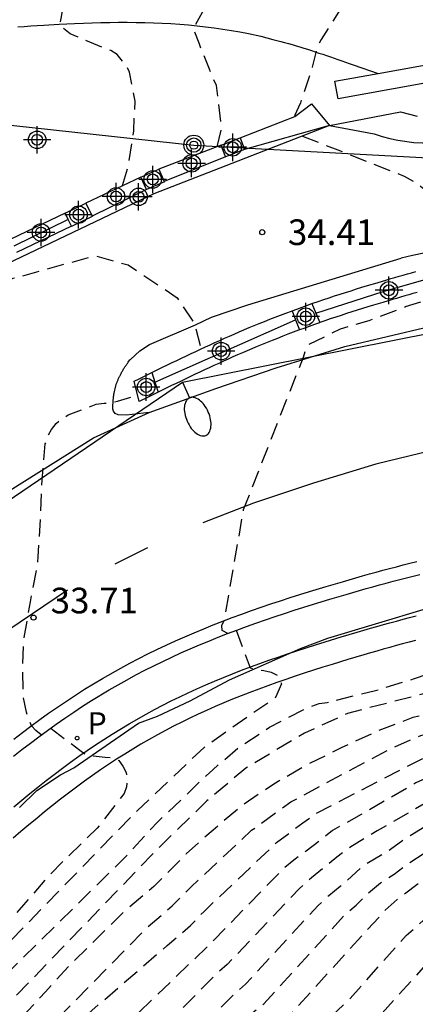
# Model space of a CAD drawing. Units: metres. Extents: x 580294 to 580646, y 4796039 to 4796291.
# Drawn here: x 580311 to 580323, y 4796161 to 4796189 of the extents above; entities that cross this region are included whole.
import ezdxf

# ---------------------------------------------------------------- set-up
doc = ezdxf.new("R2010")
doc.units = ezdxf.units.M
doc.header["$MEASUREMENT"] = 0
doc.linetypes.add('TRAZOS_NORMALES', pattern=[0.75, 0.5, -0.25])
for name, color, linetype in [('020101', 3, 'Continuous'), ('020194', 31, 'TRAZOS_NORMALES'), ('020195', 30, 'TRAZOS_NORMALES'), ('020204', 9, 'Continuous'), ('020308', 9, 'Continuous'), ('060108', 9, 'Continuous'), ('060110', 9, 'Continuous'), ('060111', 5, 'Continuous'), ('060113', 4, 'Continuous'), ('060124', 9, 'Continuous'), ('060126', 9, 'Continuous'), ('060134', 9, 'Continuous'), ('060144', 9, 'Continuous'), ('060145', 9, 'Continuous'), ('070105', 6, 'Continuous'), ('070110', 9, 'Continuous'), ('070113', 9, 'Continuous'), ('070116', 7, 'Continuous'), ('100106', 63, 'Continuous'), ('210203', 4, 'Continuous'), ('210303', 4, 'Continuous'), ('220104', 9, 'Continuous'), ('240103', 9, 'Continuous'), ('240203', 9, 'Continuous'), ('250202', 9, 'Continuous'), ('260101', 9, 'Continuous'), ('Centroides', 1, 'Continuous')]:
    doc.layers.add(name, color=color, linetype=linetype)
doc.styles.add('ARIAL', font='arial.ttf', dxfattribs={"height": 1})
doc.styles.add('ROMANS', font='romans__.ttf', dxfattribs={"height": 1})

# ---------------------------------------------------------------- blocks, each defined once
blk = doc.blocks.new('PLUVI2')
blk.add_circle((0, 0), 0.055)
blk = doc.blocks.new('COTAPU')
blk.add_circle((0, 0), 0.075)
blk = doc.blocks.new('POSTEM')
for radius in [0.29, 0.21, 0.12]:
    blk.add_circle((0, 0), radius)
blk = doc.blocks.new('POSTET')
blk.add_blockref('POSTEM', (0, 0))
blk = doc.blocks.new('FAREDI')
blk.add_line((0, 0), (0.5, 0))
blk.add_lwpolyline([(0.5, 0, 0.159986), (0.538, -0.117, 0.106322), (0.675, -0.238, 0.071006), (0.858, -0.309, 0.057309), (1.099, -0.337, 0.057309), (1.339, -0.309, 0.071006), (1.522, -0.238, 0.106322), (1.659, -0.117, 0.159986), (1.697, 0, 0.159986), (1.659, 0.117, 0.106322), (1.522, 0.238, 0.071006), (1.339, 0.309, 0.057309), (1.099, 0.337, 0.057309), (0.858, 0.309, 0.071006), (0.675, 0.238, 0.106322), (0.538, 0.117, 0.159986)], format="xyb", close=True)
blk = doc.blocks.new('Centroide')
for points in [[(0, -0.402), (0, 0.402)], [(0.402, 0), (-0.402, 0)]]:
    blk.add_lwpolyline(points)
for radius in [0.256, 0.159]:
    blk.add_circle((0, 0), radius)

msp = doc.modelspace()

# ---------------------------------------------------------------- linework, layer by layer
at = {"layer": '020101', "flags": 128}
msp.add_lwpolyline([(580323.052, 4796171.318), (580322.863, 4796171.268), (580322.675, 4796171.218), (580322.486, 4796171.167), (580322.298, 4796171.115), (580322.109, 4796171.062), (580321.92, 4796171.009), (580321.731, 4796170.954), (580321.543, 4796170.899), (580321.075, 4796170.761), (580320.609, 4796170.619), (580320.336, 4796170.534), (580320.065, 4796170.448), (580319.795, 4796170.361), (580319.527, 4796170.272), (580319.259, 4796170.181), (580318.994, 4796170.089), (580318.73, 4796169.994), (580318.469, 4796169.898), (580318.209, 4796169.8), (580317.951, 4796169.7), (580317.695, 4796169.597), (580317.442, 4796169.492), (580317.191, 4796169.385), (580316.942, 4796169.275), (580316.696, 4796169.163), (580316.453, 4796169.048), (580316.212, 4796168.93), (580315.974, 4796168.81), (580315.739, 4796168.687), (580315.507, 4796168.56), (580315.021, 4796168.286), (580314.545, 4796167.996), (580314.307, 4796167.846), (580314.071, 4796167.691), (580313.835, 4796167.532), (580313.6, 4796167.368), (580313.366, 4796167.2), (580313.133, 4796167.029), (580312.9, 4796166.854), (580312.668, 4796166.675), (580312.436, 4796166.492), (580312.204, 4796166.306), (580311.974, 4796166.118), (580311.742, 4796165.926), (580311.511, 4796165.731), (580311.279, 4796165.534)], dxfattribs=at)
at = {"layer": '020194', "linetype": 'TRAZOS_NORMALES', "flags": 128}
for points, elevation in [([(580314.483, 4796184.621), (580314.646, 4796185.155), (580314.809, 4796186.219), (580314.848, 4796187.077), (580314.69, 4796187.931), (580314.583, 4796188.123), (580314.324, 4796188.448), (580314.141, 4796188.56), (580313.937, 4796188.634), (580312.954, 4796189.047), (580312.643, 4796189.292), (580312.685, 4796189.495), (580312.758, 4796189.898), (580312.874, 4796190.538), (580313.078, 4796191.556), (580313.369, 4796192.491), (580314.008, 4796192.895), (580315.186, 4796193.36), (580315.477, 4796193.506), (580315.898, 4796193.782), (580316.606, 4796194.226), (580317.28, 4796195.095), (580317.797, 4796196.108), (580318.058, 4796196.304), (580318.407, 4796197.423), (580318.697, 4796198.02), (580319.075, 4796198.543), (580319.294, 4796198.762), (580319.483, 4796198.863), (580319.615, 4796198.906), (580320.745, 4796199.108), (580321.206, 4796199.138), (580322.325, 4796199.158), (580322.744, 4796199.171), (580323.965, 4796199.285), (580325.148, 4796199.341), (580326.196, 4796199.416), (580327.235, 4796199.616), (580328.36, 4796199.846), (580329.441, 4796200.066), (580330.523, 4796200.39), (580331.647, 4796200.686), (580332.749, 4796200.875), (580333.896, 4796201.019), (580334.937, 4796201.143), (580336.07, 4796201.291), (580337.108, 4796201.399), (580338.2, 4796201.509), (580339.442, 4796201.649), (580340.776, 4796201.736), (580341.84, 4796201.835), (580342.878, 4796201.926), (580344.153, 4796202.101), (580345.363, 4796202.23), (580346.229, 4796202.318), (580347.234, 4796202.292), (580348.34, 4796202.312), (580349.482, 4796202.442), (580350.486, 4796202.695), (580351.637, 4796202.987), (580352.836, 4796203.26), (580354.044, 4796203.529), (580354.472, 4796203.657), (580355.686, 4796203.806), (580356.744, 4796203.835), (580357.936, 4796203.885), (580359.045, 4796204.076), (580359.88, 4796204.413), (580360.07, 4796204.572), (580360.6, 4796204.973), (580360.818, 4796205.075), (580361.94, 4796205.414), (580362.935, 4796205.557), (580363.94, 4796205.643), (580365.07, 4796205.62), (580365.5, 4796205.577), (580366.14, 4796205.42), (580366.834, 4796205.127), (580367.063, 4796205.081), (580368.099, 4796204.967), (580369.247, 4796205.073), (580369.737, 4796205.159), (580370.84, 4796205.493), (580371.967, 4796205.799), (580372.967, 4796205.947), (580374.024, 4796206.085), (580375.147, 4796206.239), (580376.205, 4796206.311), (580377.253, 4796206.345), (580378.354, 4796206.336), (580379.452, 4796206.136), (580380.055, 4796205.865), (580380.242, 4796205.781), (580380.386, 4796205.635), (580380.521, 4796205.46), (580380.851, 4796204.91), (580381.062, 4796204.292), (580381.215, 4796203.664), (580381.521, 4796202.623), (580381.788, 4796201.586), (580382.006, 4796200.726), (580382.141, 4796200.541), (580382.285, 4796200.385), (580382.795, 4796199.932), (580383.825, 4796199.365), (580384.935, 4796198.97), (580385.154, 4796198.948), (580385.627, 4796198.915), (580385.88, 4796198.922)], 36.64), ([(580317.248, 4796185.751), (580317.382, 4796186.308), (580317.229, 4796187.539), (580317.021, 4796188.014), (580316.721, 4796188.773), (580316.56, 4796189.2), (580318.193, 4796192.229), (580319.359, 4796192.465), (580320.631, 4796194.296), (580320.922, 4796195.326), (580321.242, 4796196.405), (580321.606, 4796197.379), (580322.362, 4796198.223), (580323.671, 4796198.834), (580326.73, 4796199.117), (580330.874, 4796199.878), (580333.286, 4796200.043), (580335.629, 4796200.326), (580338.063, 4796200.396), (580341.23, 4796200.387), (580342.74, 4796200.111), (580343.587, 4796199.748), (580344.148, 4796199.198), (580344.97, 4796198.67), (580345.77, 4796198.284), (580348.624, 4796197.758), (580350.264, 4796196.323), (580353.099, 4796193.884), (580353.136, 4796193.619), (580353.152, 4796193.489), (580353.511, 4796193.326), (580354.629, 4796193.324), (580355.724, 4796193.529), (580356.596, 4796193.58), (580357.719, 4796193.824), (580358.867, 4796194.082), (580359.201, 4796194.16), (580360.187, 4796194.362), (580361.072, 4796194.541), (580361.747, 4796194.618), (580363.137, 4796194.754), (580364.256, 4796194.747), (580365.218, 4796194.77), (580366.525, 4796194.727), (580367.722, 4796194.728), (580368.737, 4796194.714), (580369.846, 4796194.758), (580370.952, 4796194.806), (580372.034, 4796194.85), (580373.034, 4796194.917), (580373.669, 4796194.841), (580373.88, 4796194.719), (580374.053, 4796194.573), (580374.217, 4796194.403), (580374.52, 4796194.048), (580374.926, 4796193.471), (580375.071, 4796193.329), (580375.262, 4796193.216), (580376.072, 4796192.819), (580376.511, 4796192.747), (580377.618, 4796192.652), (580378.543, 4796192.646), (580379.466, 4796192.841), (580380.503, 4796193.003), (580381.599, 4796193.066), (580382.247, 4796193.129), (580382.909, 4796193.255), (580383.957, 4796193.322), (580384.166, 4796193.362), (580384.808, 4796193.568), (580385.871, 4796194.05), (580386.973, 4796194.461), (580387.163, 4796194.572), (580388.269, 4796195.121), (580389.336, 4796195.694), (580390.337, 4796196.242), (580391.247, 4796196.799), (580391.768, 4796197.142), (580392.38, 4796197.424), (580393.448, 4796197.623), (580394.453, 4796197.817), (580395.338, 4796198.054), (580395.501, 4796198.136), (580395.796, 4796198.45), (580395.992, 4796198.824)], 36.14), ([(580369.328, 4796189.01), (580368.864, 4796189.986), (580368.738, 4796190.153), (580368.566, 4796190.33), (580367.765, 4796191.044), (580367.581, 4796191.139), (580367.359, 4796191.208), (580367.127, 4796191.223), (580366.898, 4796191.204), (580365.844, 4796191.16), (580364.696, 4796191.171), (580364.055, 4796191.209), (580363.629, 4796191.173), (580362.573, 4796191.012), (580362.368, 4796191.02), (580361.944, 4796191.03), (580361.732, 4796191.002), (580361.528, 4796190.953), (580360.867, 4796190.764), (580359.787, 4796190.474), (580359.15, 4796190.366), (580358.034, 4796190.272), (580356.931, 4796190.238), (580355.726, 4796190.068), (580354.647, 4796189.735), (580354.112, 4796189.539), (580353.829, 4796189.474), (580353.624, 4796189.429), (580353.417, 4796189.403), (580352.27, 4796189.379), (580351.082, 4796189.365), (580350.008, 4796189.441), (580349.8, 4796189.477), (580349.217, 4796189.74), (580349.013, 4796189.835), (580348.845, 4796189.954), (580347.855, 4796190.432), (580346.812, 4796190.864), (580346.611, 4796190.94), (580345.936, 4796191.059), (580344.826, 4796191.09), (580343.707, 4796191.012), (580342.654, 4796190.842), (580341.515, 4796190.638), (580341.277, 4796190.581), (580341.04, 4796190.559), (580340.833, 4796190.561), (580339.753, 4796190.621), (580338.63, 4796190.771), (580338.419, 4796190.799), (580338.204, 4796190.865), (580338.037, 4796190.989), (580337.915, 4796191.151), (580337.82, 4796191.333), (580337.735, 4796191.542), (580337.584, 4796192.213), (580337.451, 4796193.259), (580337.424, 4796193.498), (580337.402, 4796194.603), (580337.399, 4796194.817), (580337.471, 4796195.921), (580337.45, 4796196.128), (580337.407, 4796196.34), (580336.933, 4796196.734), (580336.717, 4796196.847), (580336.509, 4796196.933), (580336.298, 4796196.998), (580335.165, 4796197.017), (580334.032, 4796196.946), (580332.884, 4796196.826), (580331.835, 4796196.774), (580330.651, 4796196.762), (580329.549, 4796196.801), (580328.687, 4796196.696), (580328.251, 4796196.579), (580327.099, 4796196.223), (580326.113, 4796195.878), (580324.989, 4796195.399), (580324.272, 4796194.872), (580324.11, 4796194.744), (580323.963, 4796194.585), (580323.721, 4796193.529), (580323.673, 4796193.325), (580323.606, 4796193.129), (580323.395, 4796192.513), (580323.081, 4796192.233), (580322.434, 4796191.614), (580321.59, 4796190.845), (580320.93, 4796189.887), (580320.295, 4796188.881), (580320.183, 4796188.684), (580320.029, 4796188.071), (580319.684, 4796187.033), (580319.493, 4796186.621)], 35.64), ([(580322.613, 4796186.77), (580323.789, 4796186.464), (580324.765, 4796186.039), (580325.726, 4796186.179), (580326.501, 4796186.49), (580327.11, 4796186.827), (580328.603, 4796187.398), (580330.207, 4796187.891), (580331.272, 4796188.033), (580333.851, 4796186.022), (580334.932, 4796185.01)], 35.14), ([(580317.56, 4796171.521), (580317.396, 4796171.608), (580317.389, 4796171.753), (580317.459, 4796171.898), (580318.024, 4796175.147), (580319.771, 4796179.596), (580319.844, 4796179.832), (580319.893, 4796179.949), (580320.857, 4796180.426), (580321.7, 4796180.672), (580322.762, 4796181.075), (580323.852, 4796181.421), (580324.931, 4796181.741), (580326.076, 4796182.005), (580327.144, 4796182.263), (580328.211, 4796182.52), (580329.374, 4796182.757), (580330.445, 4796182.857), (580331.527, 4796182.95), (580332.637, 4796183.08), (580333.717, 4796183.229), (580334.776, 4796183.444), (580335.892, 4796183.669), (580336.974, 4796183.92), (580338.079, 4796184.123), (580339.126, 4796184.243), (580340.343, 4796184.386), (580341.482, 4796184.513), (580342.619, 4796184.675), (580343.631, 4796184.853), (580344.848, 4796185.023), (580345.955, 4796185.196), (580347.13, 4796185.468), (580348.269, 4796185.674), (580349.306, 4796185.976), (580350.372, 4796186.149), (580351.452, 4796186.362), (580351.649, 4796186.427), (580351.659, 4796186.429), (580351.98, 4796186.603)], 33.14), ([(580307.306, 4796164.373), (580306.89, 4796164.096), (580306.71, 4796164.018), (580306.512, 4796164.007), (580306.451, 4796164.062), (580306.078, 4796167.21), (580306.018, 4796168.227), (580306.002, 4796171.276), (580306.259, 4796173.792), (580306.092, 4796176.339), (580306.342, 4796178.028), (580307.949, 4796180.237), (580311.286, 4796181.904), (580313.68, 4796182.565), (580314.646, 4796182.296), (580316.078, 4796181.336), (580316.59, 4796180.574), (580316.782, 4796179.841)], 34.14), ([(580381.437, 4796178.256), (580380.82, 4796176.705), (580380.648, 4796176.305), (580380.452, 4796176.213), (580380.226, 4796176.147), (580380, 4796176.119), (580378.789, 4796175.897), (580377.681, 4796175.604), (580376.468, 4796175.282), (580375.473, 4796175.026), (580374.21, 4796174.702), (580373.006, 4796174.361), (580371.852, 4796174.04), (580370.789, 4796173.683), (580369.778, 4796173.437), (580368.632, 4796173.316), (580363.546, 4796172.155), (580362.375, 4796171.984), (580362.142, 4796171.939), (580360.971, 4796171.664), (580356.377, 4796170.648), (580355.281, 4796170.538), (580354.195, 4796170.424), (580353.042, 4796170.417), (580349.451, 4796170.548), (580346.038, 4796170.488), (580343.105, 4796170.009), (580340.167, 4796169.75), (580336.503, 4796169.269), (580335.916, 4796169.204), (580330.828, 4796168.062), (580330.045, 4796167.866), (580329.392, 4796167.638), (580326.443, 4796166.325), (580324.773, 4796165.36), (580323.248, 4796164.298), (580322.517, 4796163.742), (580322.167, 4796163.432), (580319.155, 4796160.128), (580317.435, 4796158.432), (580316.707, 4796157.814), (580313.918, 4796155.064), (580313.261, 4796154.319), (580312.673, 4796153.562), (580311.863, 4796152.714), (580310.68, 4796151.119), (580309.861, 4796149.82), (580307.842, 4796146.606), (580306.998, 4796145.401), (580306.181, 4796144.2), (580302.314, 4796139.669), (580301.651, 4796138.945), (580299.554, 4796136.264), (580296.649, 4796132.849), (580295.814, 4796131.956), (580294.254, 4796130.03)], 28.14), ([(580312.106, 4796168.557), (580311.941, 4796168.681), (580311.817, 4796168.825), (580311.672, 4796169.226), (580311.578, 4796169.676), (580311.563, 4796170.504), (580311.6, 4796171.4), (580311.791, 4796172.451), (580311.999, 4796173.559), (580312.015, 4796173.766), (580312.082, 4796174.877), (580312.129, 4796176.008), (580312.223, 4796177.061), (580312.287, 4796177.271), (580312.401, 4796177.48), (580312.538, 4796177.66), (580312.7, 4796177.794), (580312.896, 4796177.914), (580313.71, 4796178.223), (580313.94, 4796178.254), (580314.141, 4796178.261), (580314.336, 4796178.316), (580314.772, 4796178.438), (580314.928, 4796178.469)], 33.64), ([(580294.254, 4796131.332), (580295.181, 4796132.464), (580295.917, 4796133.26), (580299.122, 4796137.062), (580300.994, 4796139.344), (580305.472, 4796144.607), (580305.747, 4796144.993), (580307.135, 4796146.965), (580309.239, 4796150.156), (580309.584, 4796150.76), (580311.318, 4796153.202), (580312.163, 4796154.085), (580312.43, 4796154.46), (580313.006, 4796155.181), (580315.781, 4796158.411), (580316.731, 4796159.226), (580318.619, 4796160.7), (580320.958, 4796163.27), (580321.312, 4796163.584), (580321.656, 4796163.93), (580322.028, 4796164.231), (580322.422, 4796164.49), (580322.806, 4796164.775), (580324.841, 4796166.091), (580325.225, 4796166.285), (580325.603, 4796166.51), (580326.034, 4796166.683), (580326.888, 4796167.129), (580327.322, 4796167.272), (580328.976, 4796167.957), (580330.142, 4796168.326), (580331.369, 4796168.612), (580334.22, 4796169.432), (580336.829, 4796169.855), (580343.584, 4796170.548), (580347.775, 4796170.967), (580351.461, 4796170.885), (580352.028, 4796170.871), (580353.098, 4796170.881), (580354.148, 4796170.91), (580355.248, 4796170.917), (580356.261, 4796170.957), (580357.353, 4796171.11), (580358.454, 4796171.334), (580359.554, 4796171.641), (580360.644, 4796172.001), (580361.701, 4796172.361), (580362.722, 4796172.661), (580363.753, 4796172.874), (580364.871, 4796173.038), (580366.096, 4796173.236), (580367.327, 4796173.527), (580368.514, 4796173.882), (580369.56, 4796174.232), (580370.72, 4796174.649), (580371.944, 4796174.967), (580373.054, 4796175.344), (580373.465, 4796175.538), (580374.256, 4796176.187), (580374.19, 4796177.722)], 28.64), ([(580368.417, 4796177.298), (580368.812, 4796175.801), (580368.661, 4796175.613), (580368.185, 4796175.182), (580367.605, 4796174.857), (580366.648, 4796174.451), (580365.578, 4796174.104), (580364.405, 4796173.757), (580363.441, 4796173.421), (580362.407, 4796173.101), (580361.373, 4796172.808), (580360.303, 4796172.468), (580359.296, 4796172.155), (580358.138, 4796171.948), (580356.965, 4796171.884), (580355.771, 4796171.952), (580354.657, 4796172.002), (580353.581, 4796172.012), (580352.367, 4796171.997), (580351.296, 4796171.874), (580350.197, 4796171.757), (580349.158, 4796171.63), (580347.965, 4796171.592), (580346.963, 4796171.493), (580345.834, 4796171.336), (580345.418, 4796171.299), (580336.523, 4796170.335), (580336.061, 4796170.279), (580331.248, 4796169.153), (580329.86, 4796168.792), (580328.69, 4796168.428), (580327.79, 4796168.101), (580326.427, 4796167.454), (580323.538, 4796166.004), (580322.698, 4796165.482), (580322.321, 4796165.208), (580321.528, 4796164.735), (580320.85, 4796164.122), (580320.516, 4796163.852), (580320.202, 4796163.57), (580318.082, 4796161.271), (580317.74, 4796160.979), (580311.854, 4796154.946), (580311.563, 4796154.581), (580310.774, 4796153.691), (580309.028, 4796151.319), (580308.795, 4796150.911), (580308.543, 4796150.533), (580306.1, 4796146.862), (580305.015, 4796145.299), (580297.706, 4796136.606), (580295.126, 4796133.605), (580294.548, 4796132.971), (580294.254, 4796132.615)], 29.14), ([(580294.254, 4796128.759), (580296.467, 4796131.445), (580297.12, 4796132.151), (580297.447, 4796132.504), (580302.415, 4796138.651), (580302.741, 4796138.995), (580306.872, 4796143.827), (580307.414, 4796144.646), (580308.544, 4796146.239), (580310.533, 4796149.456), (580311.759, 4796151.378), (580312.348, 4796152.149), (580312.987, 4796152.814), (580313.306, 4796153.1), (580313.572, 4796153.462), (580313.845, 4796153.842), (580316.583, 4796156.662), (580317.463, 4796157.411), (580318.883, 4796158.679), (580321.144, 4796160.856), (580322.774, 4796162.69), (580323.996, 4796163.776), (580325.489, 4796165.143), (580328.283, 4796166.659), (580329.458, 4796167.116), (580330.371, 4796167.442), (580331.415, 4796167.605), (580334.774, 4796168.356), (580337.057, 4796168.747), (580340.189, 4796169.04), (580341.885, 4796169.301), (580342.917, 4796169.548), (580344.076, 4796169.766), (580345.122, 4796169.963), (580345.152, 4796169.96), (580346.152, 4796170.081), (580346.392, 4796170.086), (580347.632, 4796170.111), (580348.79, 4796170.029), (580349.793, 4796169.968), (580350.826, 4796169.951), (580351.889, 4796169.948), (580352.999, 4796169.948), (580354.136, 4796169.976), (580355.246, 4796170.016), (580356.378, 4796170.07), (580357.554, 4796170.238), (580358.718, 4796170.439), (580359.823, 4796170.642), (580360.928, 4796170.839), (580362.06, 4796171.043), (580363.114, 4796171.24), (580364.216, 4796171.474), (580365.154, 4796171.702), (580366.27, 4796172.05), (580367.348, 4796172.346), (580368.169, 4796172.607), (580369.256, 4796172.841), (580370.351, 4796173.084), (580371.386, 4796173.251), (580372.468, 4796173.348), (580373.62, 4796173.522), (580374.695, 4796173.772), (580375.715, 4796174.038), (580376.679, 4796174.373), (580377.662, 4796174.752), (580378.659, 4796175.058), (580379.73, 4796175.385), (580380.93, 4796175.706), (580382.128, 4796175.961), (580382.367, 4796176.04), (580383.471, 4796176.333), (580384.159, 4796176.463), (580384.552, 4796176.537), (580385.411, 4796176.651), (580385.814, 4796176.709), (580386.444, 4796176.761), (580387.494, 4796176.758), (580387.717, 4796176.783), (580387.94, 4796176.828), (580388.129, 4796176.9), (580388.294, 4796177.064)], 27.64), ([(580356.141, 4796176.395), (580356.315, 4796175.494), (580356.323, 4796175.281), (580356.076, 4796175.025), (580355.917, 4796174.894), (580354.972, 4796174.342), (580353.93, 4796173.825), (580352.88, 4796173.465), (580351.701, 4796173.184), (580350.536, 4796172.993), (580349.463, 4796172.907), (580348.407, 4796172.82), (580347.367, 4796172.78), (580346.331, 4796172.717), (580345.203, 4796172.583), (580344.228, 4796172.341), (580343.207, 4796172.115), (580342.245, 4796171.922), (580336.322, 4796171.06), (580335.884, 4796171.001), (580330.584, 4796169.748), (580329.633, 4796169.507), (580327.054, 4796168.571), (580325.95, 4796168.203), (580325.25, 4796168.029), (580324.813, 4796167.899), (580323.927, 4796167.561), (580323.065, 4796167.152), (580321.443, 4796166.22), (580320.626, 4796165.765), (580319.857, 4796165.155), (580319.49, 4796164.897), (580319.128, 4796164.59), (580317.01, 4796162.414), (580313.802, 4796159.329), (580311.707, 4796156.645), (580309.874, 4796154.902), (580309.684, 4796154.67), (580307.188, 4796151.266), (580307.178, 4796151.252), (580306.934, 4796150.852), (580303.836, 4796146.432), (580303.267, 4796145.676), (580298.811, 4796140.403), (580294.254, 4796135.088)], 30.14), ([(580294.254, 4796136.325), (580301.539, 4796144.737), (580303.054, 4796146.657), (580303.637, 4796147.464), (580306.507, 4796151.634), (580309.14, 4796155.159), (580309.741, 4796155.917), (580311.639, 4796158.411), (580312.658, 4796159.701), (580315.788, 4796162.402), (580316.473, 4796162.986), (580316.865, 4796163.399), (580318.989, 4796165.412), (580319.757, 4796165.99), (580320.151, 4796166.267), (580323.558, 4796168.022), (580324.495, 4796168.348), (580325.643, 4796168.817), (580326.441, 4796169.001), (580328.131, 4796169.447), (580330.963, 4796170.219), (580335.335, 4796171.216), (580335.787, 4796171.346), (580336.262, 4796171.427), (580342.375, 4796172.34), (580343.371, 4796172.753), (580344.455, 4796173.02), (580344.701, 4796173.099), (580345.761, 4796173.419), (580346.926, 4796173.663), (580348.06, 4796173.893), (580349.05, 4796174.286), (580349.591, 4796174.588), (580349.726, 4796174.746), (580349.735, 4796175.173), (580349.696, 4796175.396), (580349.552, 4796175.91)], 30.64), ([(580294.254, 4796137.554), (580298.314, 4796142.185), (580300.909, 4796145.188), (580301.761, 4796146.345), (580302.353, 4796147.046), (580303.198, 4796148.206), (580305.84, 4796151.995), (580307.795, 4796154.312), (580308.595, 4796155.648), (580308.654, 4796155.724), (580310.136, 4796157.591), (580312.443, 4796160.122), (580315.21, 4796162.938), (580315.937, 4796163.557), (580316.485, 4796164.113), (580318.257, 4796165.768), (580319.406, 4796166.601), (580322.374, 4796168.181), (580323.208, 4796168.539), (580324.089, 4796168.801), (580324.887, 4796169.062), (580325.439, 4796169.267), (580326.523, 4796169.512), (580328.043, 4796169.834), (580330.783, 4796170.544), (580336.114, 4796171.785), (580340.259, 4796172.414), (580342.653, 4796173.146), (580343.152, 4796173.353), (580343.414, 4796173.587), (580343.488, 4796173.893), (580343.396, 4796174.083), (580343.232, 4796174.274), (580343.075, 4796175.433)], 31.14), ([(580336.918, 4796174.97), (580337.006, 4796173.983), (580337.007, 4796173.78), (580337.464, 4796173.581), (580337.66, 4796173.511), (580337.834, 4796173.39), (580337.951, 4796173.224), (580337.991, 4796173.02), (580337.922, 4796172.832), (580337.776, 4796172.686), (580337.207, 4796172.433), (580336.087, 4796172.178), (580335.966, 4796172.143), (580335, 4796171.865), (580333.853, 4796171.569), (580332.853, 4796171.338), (580331.686, 4796171.128), (580331.425, 4796171.087), (580330.417, 4796170.836), (580329.332, 4796170.595), (580328.196, 4796170.304), (580327.077, 4796170.024), (580325.996, 4796169.788), (580324.988, 4796169.515), (580323.854, 4796169.274), (580322.97, 4796169.065), (580321.943, 4796168.667), (580320.875, 4796168.175), (580319.919, 4796167.707), (580318.902, 4796167.117), (580317.966, 4796166.483), (580317.13, 4796165.777), (580316.344, 4796165.076), (580315.401, 4796164.129), (580314.487, 4796163.351), (580313.684, 4796162.559), (580312.899, 4796161.789), (580312.225, 4796161.043), (580311.342, 4796160.089), (580310.437, 4796159.075), (580307.75, 4796155.89), (580306.847, 4796154.718), (580305.173, 4796152.356), (580302.723, 4796148.897), (580301.244, 4796146.951), (580300.952, 4796146.592), (580300.398, 4796145.791), (580294.254, 4796138.779)], 31.64), ([(580294.254, 4796140.484), (580298.333, 4796145.236), (580298.604, 4796145.636), (580299.04, 4796146.476), (580299.29, 4796146.863), (580300.741, 4796148.799), (580304.195, 4796153.587), (580305.291, 4796155.214), (580308.664, 4796159.185), (580314.53, 4796164.956), (580314.674, 4796165.104), (580315.512, 4796166.018), (580316.251, 4796166.71), (580316.925, 4796167.365), (580317.119, 4796167.538), (580317.899, 4796168.208), (580318.782, 4796168.782), (580319.833, 4796169.324), (580320.236, 4796169.478), (580320.469, 4796169.507), (580320.701, 4796169.566), (580321.884, 4796169.855), (580323.021, 4796170.204), (580324.045, 4796170.548), (580324.847, 4796170.906), (580325.012, 4796171.053), (580325.124, 4796171.225), (580325.186, 4796171.427), (580325.158, 4796171.631), (580325.053, 4796171.807), (580324.896, 4796171.933), (580324.717, 4796172.045), (580324.554, 4796172.177), (580324.482, 4796172.366), (580324.498, 4796172.568), (580324.483, 4796172.781), (580324.446, 4796173.402), (580324.434, 4796173.533)], 32.64), ([(580317.808, 4796171.615), (580318.212, 4796170.513), (580318.613, 4796170.438), (580318.825, 4796170.388), (580319.037, 4796170.292), (580319.129, 4796170.054), (580318.96, 4796169.654), (580318.698, 4796169.468), (580318.222, 4796169.142), (580316.865, 4796168.187), (580314.908, 4796166.34), (580307.478, 4796158.711), (580303.493, 4796153.901), (580300.57, 4796149.869), (580300.256, 4796149.482), (580298.846, 4796147.493), (580298.197, 4796146.19), (580297.968, 4796145.785), (580295.433, 4796142.737), (580294.254, 4796141.361)], 33.14), ([(580312.38, 4796168.756), (580312.399, 4796168.744), (580313.232, 4796168.109), (580313.395, 4796167.993), (580313.569, 4796167.946), (580313.978, 4796167.906), (580314.185, 4796167.892), (580314.371, 4796167.806), (580314.494, 4796167.646), (580314.583, 4796167.457), (580314.614, 4796167.257), (580314.597, 4796167.042), (580314.526, 4796166.848), (580313.877, 4796166), (580313.742, 4796165.83), (580312.873, 4796164.986), (580312.725, 4796164.847), (580312.295, 4796164.405), (580311.582, 4796163.591), (580310.891, 4796162.796), (580310.232, 4796162.027), (580309.538, 4796161.172), (580309.022, 4796160.689), (580308.507, 4796160.195), (580307.691, 4796159.337), (580307.001, 4796158.613), (580306.141, 4796157.824), (580305.342, 4796157.036), (580304.494, 4796156.213), (580303.793, 4796155.37), (580303.097, 4796154.553), (580302.946, 4796154.407), (580302.792, 4796154.216), (580298.712, 4796148.594), (580298.468, 4796148.175), (580297.594, 4796146.405), (580297.344, 4796145.982), (580294.254, 4796142.188)], 33.64)]:
    msp.add_lwpolyline(points, dxfattribs=dict(at, elevation=elevation))
at = {"layer": '020195', "linetype": 'TRAZOS_NORMALES', "flags": 128}
for points, elevation in [([(580319.741, 4796186.058), (580320.775, 4796185.663), (580321.781, 4796185.259), (580322.721, 4796184.893), (580323.085, 4796184.687), (580323.257, 4796184.545), (580324.012, 4796183.808), (580324.23, 4796183.438), (580324.668, 4796182.532)], 34.64), ([(580362.213, 4796176.842), (580362.497, 4796175.302), (580362.422, 4796175.091), (580362.3, 4796174.914), (580362.132, 4796174.769), (580361.956, 4796174.654), (580361.764, 4796174.555), (580360.708, 4796174.125), (580359.578, 4796173.698), (580358.571, 4796173.405), (580357.563, 4796173.166), (580356.525, 4796172.986), (580355.476, 4796172.83), (580354.414, 4796172.723), (580353.301, 4796172.649), (580352.139, 4796172.528), (580351.121, 4796172.465), (580350.065, 4796172.379), (580348.969, 4796172.285), (580347.919, 4796172.249), (580346.909, 4796172.216), (580345.717, 4796172.101), (580344.592, 4796171.924), (580343.6, 4796171.768), (580336.454, 4796170.696), (580335.973, 4796170.627), (580329.736, 4796169.15), (580329.263, 4796168.989), (580328.79, 4796168.828), (580328.362, 4796168.652), (580327.923, 4796168.507), (580327.064, 4796168.153), (580326.626, 4796168.036), (580326.198, 4796167.887), (580325.768, 4796167.684), (580325.31, 4796167.534), (580324.007, 4796166.95), (580321.933, 4796165.75), (580321.132, 4796165.268), (580320.748, 4796164.98), (580320.012, 4796164.379), (580319.654, 4796164.063), (580317.546, 4796161.843), (580317.22, 4796161.565), (580311.677, 4796155.93), (580311.381, 4796155.556), (580310.229, 4796154.181), (580308.449, 4796151.79), (580307.872, 4796150.896), (580305.448, 4796147.294), (580305.024, 4796146.696)], 29.64), ([(580389.058, 4796176.822), (580387.472, 4796176.429), (580385.911, 4796176.19), (580384.307, 4796176.058), (580380.998, 4796175.227), (580377.688, 4796174.187), (580375.364, 4796173.35), (580373.538, 4796172.875), (580368.768, 4796171.9), (580367.883, 4796171.644), (580367.621, 4796171.565), (580363.265, 4796170.457), (580356.531, 4796169.216), (580356.044, 4796169.186), (580355.564, 4796169.145), (580355.111, 4796169.069), (580349.353, 4796168.841), (580348.821, 4796168.87), (580347.899, 4796168.935), (580346.415, 4796168.904), (580341.311, 4796168.268), (580336.825, 4796168.075), (580336.355, 4796168.021), (580331.561, 4796166.878), (580330.623, 4796166.586), (580330.177, 4796166.409), (580329.735, 4796166.204), (580325.913, 4796163.913), (580323.957, 4796162.437), (580323.624, 4796162.146), (580320.604, 4796158.791), (580317.435, 4796155.825), (580316.725, 4796155.143), (580316.146, 4796154.424), (580315.473, 4796153.736), (580312.911, 4796150.726), (580312.357, 4796149.921), (580311.654, 4796148.85), (580309.706, 4796145.719), (580308.647, 4796144.147), (580308.134, 4796143.375)], 27.14), ([(580330.755, 4796174.449), (580330.98, 4796173.337), (580331.497, 4796173.024), (580331.705, 4796172.62), (580331.749, 4796172.265), (580331.627, 4796171.865), (580331.483, 4796171.677), (580328.783, 4796171.185), (580323.096, 4796169.707), (580321.058, 4796169.184), (580319.8, 4796168.606), (580318.088, 4796167.583), (580316.943, 4796166.626), (580315.344, 4796165.059), (580308.546, 4796157.999), (580306.532, 4796155.305), (580304.897, 4796153.272), (580302.295, 4796149.621)], 32.14)]:
    msp.add_lwpolyline(points, dxfattribs=dict(at, elevation=elevation))
at = {"layer": '060108', "flags": 128}
msp.add_lwpolyline([(580311.293, 4796167.933), (580311.538, 4796168.126), (580311.786, 4796168.317), (580312.035, 4796168.505), (580312.287, 4796168.689), (580312.54, 4796168.871), (580312.795, 4796169.049), (580313.053, 4796169.223), (580313.313, 4796169.393), (580313.576, 4796169.559), (580314.091, 4796169.873), (580314.617, 4796170.169), (580314.873, 4796170.309), (580315.133, 4796170.445), (580315.393, 4796170.577), (580315.656, 4796170.706), (580315.922, 4796170.831), (580316.189, 4796170.953), (580316.458, 4796171.072), (580316.729, 4796171.188), (580317.001, 4796171.3), (580317.275, 4796171.41), (580317.55, 4796171.517), (580317.826, 4796171.622), (580318.103, 4796171.724), (580318.382, 4796171.823), (580318.661, 4796171.921), (580318.941, 4796172.016), (580319.222, 4796172.109), (580319.504, 4796172.2), (580319.786, 4796172.289), (580320.068, 4796172.377), (580320.546, 4796172.523), (580321.024, 4796172.664), (580321.219, 4796172.721), (580321.415, 4796172.777), (580321.61, 4796172.833), (580321.806, 4796172.887), (580322.002, 4796172.941), (580322.197, 4796172.994), (580322.393, 4796173.047), (580322.589, 4796173.098), (580322.786, 4796173.149), (580322.982, 4796173.198), (580323.179, 4796173.247)], dxfattribs=at)
at = {"layer": '060110', "flags": 128}
msp.add_lwpolyline([(580311.416, 4796189.254), (580311.606, 4796189.269), (580311.797, 4796189.283), (580311.988, 4796189.295), (580312.18, 4796189.307), (580312.628, 4796189.333), (580313.077, 4796189.354), (580313.335, 4796189.364), (580313.592, 4796189.373), (580313.85, 4796189.38), (580314.107, 4796189.385), (580314.364, 4796189.387), (580314.621, 4796189.388), (580314.877, 4796189.385), (580315.133, 4796189.381), (580315.389, 4796189.373), (580315.644, 4796189.362), (580315.899, 4796189.348), (580316.153, 4796189.331), (580316.407, 4796189.311), (580316.66, 4796189.286), (580316.912, 4796189.258), (580317.164, 4796189.227), (580317.415, 4796189.191), (580317.665, 4796189.15), (580317.914, 4796189.106), (580318.162, 4796189.057), (580318.523, 4796188.978), (580318.882, 4796188.889), (580318.995, 4796188.86), (580319.108, 4796188.83), (580319.221, 4796188.799), (580319.333, 4796188.767), (580319.445, 4796188.735), (580319.557, 4796188.702), (580319.669, 4796188.668), (580319.781, 4796188.633), (580319.893, 4796188.598), (580320.004, 4796188.562), (580320.115, 4796188.526), (580320.227, 4796188.489), (580320.338, 4796188.452), (580320.449, 4796188.414), (580320.56, 4796188.376), (580320.671, 4796188.338), (580320.782, 4796188.3), (580320.893, 4796188.261), (580321.004, 4796188.223), (580321.115, 4796188.184), (580321.226, 4796188.145), (580321.954, 4796187.89)], dxfattribs=at)
at = {"layer": '060111', "flags": 128}
for points in [[(580315.259, 4796177.984), (580317.209, 4796178.681), (580318.975, 4796179.287), (580320.982, 4796179.913), (580323.458, 4796180.498), (580324.451, 4796180.67), (580325.706, 4796180.871), (580327.413, 4796181.104), (580328.566, 4796181.131)], [(580310.428, 4796175.23), (580313.632, 4796177.24), (580315.259, 4796177.984)]]:
    msp.add_lwpolyline(points, dxfattribs=at)
at = {"layer": '060113', "flags": 128}
msp.add_lwpolyline([(580311.3, 4796168.432), (580311.551, 4796168.625), (580311.804, 4796168.816), (580312.059, 4796169.003), (580312.316, 4796169.188), (580312.576, 4796169.369), (580312.838, 4796169.546), (580313.104, 4796169.719), (580313.372, 4796169.889), (580313.895, 4796170.208), (580314.428, 4796170.509), (580314.691, 4796170.651), (580314.955, 4796170.79), (580315.221, 4796170.925), (580315.489, 4796171.056), (580315.759, 4796171.183), (580316.03, 4796171.307), (580316.304, 4796171.428), (580316.578, 4796171.545), (580316.855, 4796171.66), (580317.132, 4796171.771), (580317.411, 4796171.88), (580317.69, 4796171.985), (580317.971, 4796172.089), (580318.253, 4796172.189), (580318.535, 4796172.288), (580318.818, 4796172.384), (580319.101, 4796172.478), (580319.385, 4796172.57), (580319.67, 4796172.66), (580319.954, 4796172.748), (580320.434, 4796172.894), (580320.915, 4796173.036), (580321.111, 4796173.094), (580321.308, 4796173.15), (580321.505, 4796173.206), (580321.702, 4796173.261), (580321.899, 4796173.316), (580322.097, 4796173.369), (580322.294, 4796173.422), (580322.492, 4796173.474), (580322.69, 4796173.525), (580322.888, 4796173.575), (580323.086, 4796173.624)], dxfattribs=at)
at = {"layer": '060124', "flags": 128}
for points in [[(580335.707, 4796189.815), (580334.869, 4796189.69), (580320.787, 4796187.146), (580320.694, 4796187.662), (580321.954, 4796187.89)], [(580321.954, 4796187.89), (580327.637, 4796188.917)]]:
    msp.add_lwpolyline(points, dxfattribs=at)
at = {"layer": '060126', "flags": 128}
msp.add_lwpolyline([(580320.535, 4796186.366), (580321.846, 4796186.127), (580322.072, 4796186.053), (580322.301, 4796185.991), (580322.533, 4796185.941), (580323.004, 4796185.877), (580323.257, 4796185.862), (580323.511, 4796185.86), (580323.765, 4796185.871), (580324.018, 4796185.894), (580324.269, 4796185.93), (580324.519, 4796185.978), (580324.765, 4796186.039), (580325.008, 4796186.111), (580325.248, 4796186.196), (580325.483, 4796186.293), (580325.712, 4796186.402), (580325.936, 4796186.521), (580326.154, 4796186.652), (580326.365, 4796186.793), (580326.764, 4796187.107), (580335.707, 4796189.815)], dxfattribs=at)
at = {"layer": '060134', "flags": 128}
for points in [[(580323.294, 4796182.64), (580322.964, 4796182.567), (580322.632, 4796182.496)], [(580318.149, 4796181.131), (580322.632, 4796182.496)], [(580315.259, 4796177.984), (580314.598, 4796177.908), (580314.349, 4796177.917), (580314.27, 4796177.953), (580314.222, 4796178.021), (580314.194, 4796178.081), (580314.195, 4796178.104), (580314.196, 4796178.128), (580314.197, 4796178.151), (580314.199, 4796178.174), (580314.2, 4796178.197), (580314.201, 4796178.221), (580314.203, 4796178.244), (580314.204, 4796178.267), (580314.206, 4796178.29), (580314.207, 4796178.314), (580314.209, 4796178.337), (580314.211, 4796178.36), (580314.213, 4796178.383), (580314.216, 4796178.406), (580314.218, 4796178.429), (580314.221, 4796178.452), (580314.224, 4796178.475), (580314.227, 4796178.498), (580314.231, 4796178.521), (580314.235, 4796178.544), (580314.239, 4796178.567), (580314.243, 4796178.59), (580314.252, 4796178.632), (580314.262, 4796178.673), (580314.267, 4796178.693), (580314.272, 4796178.712), (580314.277, 4796178.731), (580314.282, 4796178.75), (580314.288, 4796178.769), (580314.294, 4796178.788), (580314.3, 4796178.807), (580314.307, 4796178.825), (580314.313, 4796178.844), (580314.32, 4796178.863), (580314.327, 4796178.882), (580314.334, 4796178.9), (580314.342, 4796178.919), (580314.35, 4796178.937), (580314.358, 4796178.956), (580314.366, 4796178.974), (580314.374, 4796178.992), (580314.382, 4796179.011), (580314.391, 4796179.029), (580314.4, 4796179.047), (580314.42, 4796179.087), (580314.44, 4796179.126), (580314.452, 4796179.148), (580314.464, 4796179.169), (580314.476, 4796179.19), (580314.488, 4796179.211), (580314.501, 4796179.232), (580314.514, 4796179.253), (580314.526, 4796179.274), (580314.54, 4796179.295), (580314.553, 4796179.316), (580314.566, 4796179.336), (580314.58, 4796179.357), (580314.594, 4796179.377), (580314.608, 4796179.397), (580314.622, 4796179.417), (580314.637, 4796179.437), (580314.651, 4796179.457), (580314.666, 4796179.477), (580314.68, 4796179.496), (580314.695, 4796179.516), (580314.71, 4796179.535), (580314.986, 4796179.784), (580315.273, 4796179.965), (580316.615, 4796180.548), (580317.085, 4796180.769), (580318.149, 4796181.131)]]:
    msp.add_lwpolyline(points, dxfattribs=at)
at = {"layer": '060144', "flags": 128}
for points in [[(580312.891, 4796183.62), (580311.298, 4796182.847)], [(580320.14, 4796180.88), (580322.109, 4796181.522), (580324.595, 4796182.231)], [(580315.429, 4796178.863), (580319.544, 4796180.69)]]:
    msp.add_lwpolyline(points, dxfattribs=at)
at = {"layer": '060145', "flags": 128}
msp.add_lwpolyline([(580311.3, 4796166.456), (580311.535, 4796166.651), (580311.771, 4796166.844), (580312.007, 4796167.033), (580312.244, 4796167.22), (580312.482, 4796167.403), (580312.721, 4796167.583), (580312.961, 4796167.76), (580313.203, 4796167.932), (580313.445, 4796168.101), (580313.688, 4796168.266), (580313.934, 4796168.427), (580314.181, 4796168.583), (580314.671, 4796168.882), (580315.172, 4796169.165), (580315.414, 4796169.296), (580315.658, 4796169.424), (580315.905, 4796169.549), (580316.154, 4796169.671), (580316.405, 4796169.789), (580316.659, 4796169.905), (580316.916, 4796170.018), (580317.174, 4796170.129), (580317.435, 4796170.237), (580317.697, 4796170.342), (580317.961, 4796170.445), (580318.227, 4796170.545), (580318.495, 4796170.644), (580318.764, 4796170.74), (580319.035, 4796170.834), (580319.307, 4796170.927), (580319.58, 4796171.017), (580319.854, 4796171.106), (580320.13, 4796171.194), (580320.406, 4796171.279), (580320.876, 4796171.423), (580321.348, 4796171.562), (580321.539, 4796171.618), (580321.73, 4796171.673), (580321.922, 4796171.727), (580322.113, 4796171.781), (580322.304, 4796171.833), (580322.496, 4796171.885), (580322.687, 4796171.936), (580322.878, 4796171.986), (580323.069, 4796172.035)], dxfattribs=at)
at = {"layer": '070105', "flags": 128}
msp.add_lwpolyline([(580315.178, 4796184.501), (580313.589, 4796183.722)], dxfattribs=at)
at = {"layer": '070110', "flags": 128}
for points in [[(580317.364, 4796185.797), (580317.918, 4796186.011)], [(580317.918, 4796186.011), (580318.049, 4796185.668)], [(580317.494, 4796185.457), (580317.364, 4796185.797)], [(580318.049, 4796185.668), (580317.494, 4796185.457)], [(580315.02, 4796184.864), (580315.545, 4796185.092)], [(580315.178, 4796184.501), (580315.02, 4796184.864)], [(580315.545, 4796185.092), (580315.702, 4796184.732)], [(580315.702, 4796184.732), (580315.705, 4796184.727), (580315.18, 4796184.498), (580315.178, 4796184.501)], [(580312.799, 4796183.81), (580313.406, 4796184.102)], [(580313.406, 4796184.102), (580313.589, 4796183.722)], [(580312.891, 4796183.62), (580312.799, 4796183.81)], [(580313.589, 4796183.722), (580313.595, 4796183.71), (580312.989, 4796183.418), (580312.985, 4796183.426)], [(580312.985, 4796183.426), (580312.891, 4796183.62)], [(580320.022, 4796181.163), (580320.14, 4796180.88)], [(580319.447, 4796180.957), (580319.544, 4796180.69)], [(580320.14, 4796180.88), (580320.252, 4796180.608)], [(580319.544, 4796180.69), (580319.654, 4796180.393)], [(580315.335, 4796179.149), (580315.429, 4796178.863)], [(580315.429, 4796178.863), (580315.525, 4796178.575)]]:
    msp.add_lwpolyline(points, dxfattribs=at)
at = {"layer": '070113', "flags": 128}
for points in [[(580312.799, 4796183.81), (580311.21, 4796183.048)], [(580312.985, 4796183.426), (580311.38, 4796182.66)], [(580320.022, 4796181.163), (580320.05, 4796181.173), (580320.208, 4796181.228), (580320.367, 4796181.282), (580320.526, 4796181.336), (580320.685, 4796181.388), (580320.844, 4796181.44), (580321.004, 4796181.491), (580321.164, 4796181.542), (580321.324, 4796181.592), (580321.484, 4796181.642), (580321.645, 4796181.691), (580321.926, 4796181.776), (580322.208, 4796181.858), (580322.329, 4796181.894), (580322.45, 4796181.929), (580322.571, 4796181.963), (580322.692, 4796181.998), (580322.814, 4796182.032), (580322.935, 4796182.066), (580323.057, 4796182.1)], [(580323.096, 4796181.488), (580322.976, 4796181.455), (580322.855, 4796181.421), (580322.735, 4796181.387), (580322.616, 4796181.352), (580322.496, 4796181.318), (580322.376, 4796181.283), (580322.097, 4796181.201), (580321.819, 4796181.117), (580321.66, 4796181.069), (580321.502, 4796181.02), (580321.344, 4796180.97), (580321.187, 4796180.92), (580321.029, 4796180.871), (580320.872, 4796180.819), (580320.716, 4796180.767), (580320.559, 4796180.715), (580320.403, 4796180.661), (580320.252, 4796180.608)], [(580319.447, 4796180.957), (580319.576, 4796181.004), (580319.734, 4796181.061), (580319.891, 4796181.118), (580320.022, 4796181.163)], [(580315.335, 4796179.149), (580315.379, 4796179.171), (580315.517, 4796179.238), (580315.655, 4796179.306), (580315.794, 4796179.373), (580315.932, 4796179.439), (580316.071, 4796179.506), (580316.21, 4796179.572), (580316.348, 4796179.638), (580316.487, 4796179.704), (580316.627, 4796179.769), (580316.766, 4796179.834), (580316.906, 4796179.899), (580317.045, 4796179.963), (580317.185, 4796180.027), (580317.326, 4796180.09), (580317.466, 4796180.152), (580317.607, 4796180.214), (580317.748, 4796180.275), (580317.889, 4796180.336), (580318.185, 4796180.461), (580318.482, 4796180.583), (580318.637, 4796180.645), (580318.793, 4796180.707), (580318.949, 4796180.768), (580319.105, 4796180.829), (580319.262, 4796180.888), (580319.419, 4796180.947), (580319.447, 4796180.957)], [(580320.252, 4796180.608), (580320.247, 4796180.607), (580320.092, 4796180.553), (580319.936, 4796180.497), (580319.782, 4796180.441), (580319.654, 4796180.393)], [(580319.654, 4796180.393), (580319.627, 4796180.384), (580319.473, 4796180.327), (580319.319, 4796180.268), (580319.166, 4796180.209), (580319.013, 4796180.149), (580318.86, 4796180.089), (580318.708, 4796180.027), (580318.416, 4796179.907), (580318.124, 4796179.784), (580317.986, 4796179.725), (580317.847, 4796179.665), (580317.709, 4796179.604), (580317.57, 4796179.542), (580317.432, 4796179.48), (580317.294, 4796179.417), (580317.156, 4796179.354), (580317.019, 4796179.291), (580316.881, 4796179.226), (580316.743, 4796179.162), (580316.605, 4796179.097), (580316.468, 4796179.031), (580316.33, 4796178.965), (580316.192, 4796178.899), (580316.055, 4796178.833), (580315.917, 4796178.766), (580315.779, 4796178.699), (580315.641, 4796178.632), (580315.525, 4796178.575)], [(580315.525, 4796178.575), (580315.504, 4796178.565), (580315.366, 4796178.497), (580315.227, 4796178.43), (580314.968, 4796178.302), (580314.826, 4796178.901), (580314.964, 4796178.969), (580315.102, 4796179.036), (580315.241, 4796179.104), (580315.335, 4796179.149)]]:
    msp.add_lwpolyline(points, dxfattribs=at)
at = {"layer": '070116', "flags": 128}
for points in [[(580317.918, 4796186.011), (580319.522, 4796186.632), (580320.012, 4796187.003), (580320.535, 4796186.366)], [(580320.535, 4796186.366), (580322.613, 4796186.77)], [(580320.535, 4796186.366), (580315.393, 4796184.375), (580309.565, 4796181.594)], [(580320.535, 4796186.366), (580318.049, 4796185.668)], [(580317.364, 4796185.797), (580315.545, 4796185.092)], [(580317.494, 4796185.457), (580315.702, 4796184.732)], [(580315.02, 4796184.864), (580313.406, 4796184.102)]]:
    msp.add_lwpolyline(points, dxfattribs=at)
at = {"layer": '100106', "color": 63, "flags": 128}
msp.add_lwpolyline([(580311.468, 4796166.43), (580311.973, 4796166.934), (580312.664, 4796167.392), (580313.056, 4796167.592), (580314.949, 4796168.902), (580315.501, 4796169.108), (580316.455, 4796169.548), (580317.613, 4796170.163), (580319.689, 4796171.082), (580320.489, 4796171.387), (580324.771, 4796172.673)], dxfattribs=at)
at = {"layer": '220104', "flags": 128}
msp.add_lwpolyline([(580294.255, 4796163.919), (580316.239, 4796178.867), (580334.709, 4796182.532), (580379.791, 4796186.002), (580409.588, 4796188.154), (580415.997, 4796197.433), (580422.921, 4796207.972)], dxfattribs=at)
at = {"layer": '240103', "flags": 128}
for points in [[(580294.255, 4796188.236), (580316.566, 4796185.797)], [(580316.566, 4796185.797), (580339.817, 4796184.537), (580379.791, 4796186.002)]]:
    msp.add_lwpolyline(points, dxfattribs=at)
at = {"layer": '260101', "flags": 128}
for points in [[(580345.248, 4796179.337), (580342.095, 4796179.098), (580339.323, 4796178.898), (580337.034, 4796178.667), (580334.915, 4796178.485), (580332.312, 4796178.19), (580329.845, 4796177.927), (580327.427, 4796177.537), (580325.23, 4796177.213), (580323.541, 4796176.866), (580321.886, 4796176.468), (580320.067, 4796175.911), (580318.309, 4796175.327), (580316.83, 4796174.758)], [(580315.213, 4796174.029), (580314.26, 4796173.548)], [(580312.872, 4796172.783), (580311.157, 4796171.632), (580309.007, 4796170.087), (580307.641, 4796168.983), (580305.881, 4796167.476), (580303.29, 4796165.021)]]:
    msp.add_lwpolyline(points, dxfattribs=at)

# ---------------------------------------------------------------- block references
at = {"layer": '020204', "rotation": 359.9987685839998}
for p in [(580318.568, 4796183.251, 34.406), (580311.879, 4796171.985, 33.713)]:
    msp.add_blockref('COTAPU', p, dxfattribs=at)
at = {"layer": '210203', "rotation": 359.9987685839998}
msp.add_blockref('PLUVI2', (580313.152, 4796168.464, 33.663), dxfattribs=at)
at = {"layer": '240203', "rotation": 359.9987685839998}
msp.add_blockref('POSTET', (580316.566, 4796185.797), dxfattribs=at)
at = {"layer": '250202', "rotation": 293.6554685827743}
msp.add_blockref('FAREDI', (580316.239, 4796178.867), dxfattribs=at)
at = {"layer": 'Centroides', "rotation": 359.9987685839998}
for p in [(580311.983, 4796185.953), (580317.705, 4796185.733), (580316.502, 4796185.263), (580315.364, 4796184.794), (580314.292, 4796184.294), (580314.951, 4796184.284), (580313.195, 4796183.764), (580312.098, 4796183.244), (580322.274, 4796181.554), (580319.841, 4796180.784), (580317.367, 4796179.775), (580315.174, 4796178.725)]:
    msp.add_blockref('Centroide', p, dxfattribs=at)

# ---------------------------------------------------------------- texts
at = {"layer": '020308', "style": 'ARIAL'}
for s, p in [('34.41', (580319.318, 4796182.876)), ('33.71', (580312.379, 4796172.11))]:
    msp.add_text(s, height=0.75, rotation=359.9988, dxfattribs=at).set_placement(p)
at = {"layer": '210303', "style": 'ROMANS'}
msp.add_text('P', height=0.65, rotation=359.9988, dxfattribs=at).set_placement((580313.458, 4796168.57))

doc.saveas('drawing.dxf')
